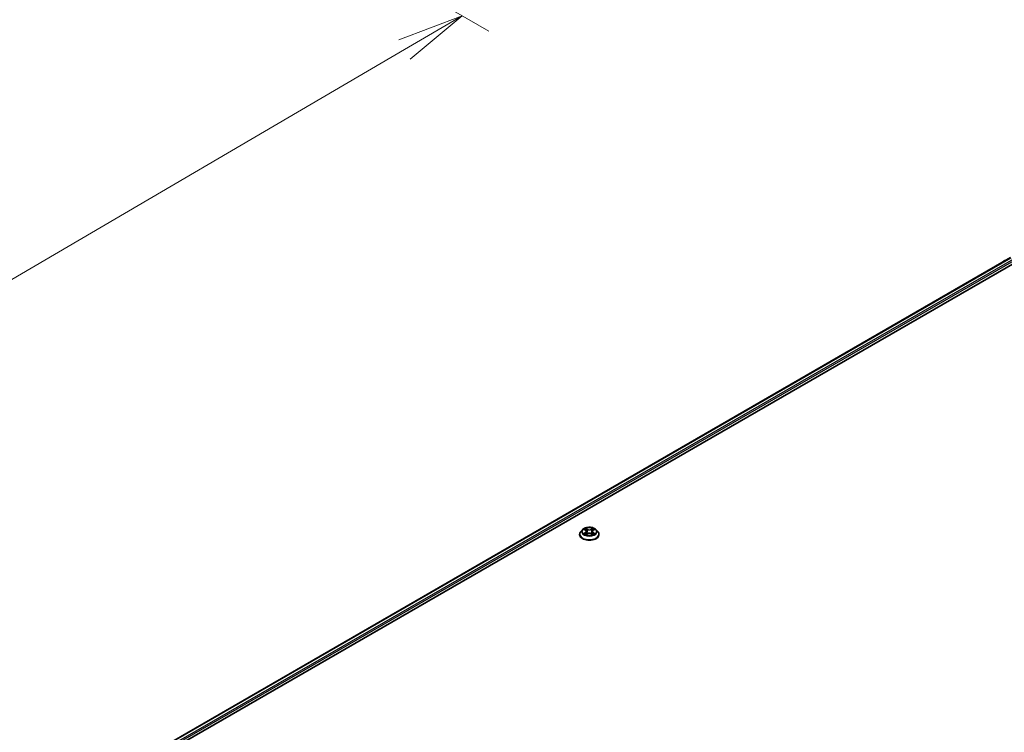
# Model space of a CAD drawing. Units: millimetres. Extents: x 36 to 9676, y 20 to 1706.
# Drawn here: x 299 to 391, y 486 to 553 of the extents above; entities that cross this region are included whole.
import ezdxf

# ---------------------------------------------------------------- set-up
doc = ezdxf.new("R2010")
doc.units = ezdxf.units.MM
doc.header["$LTSCALE"] = 2.5
doc.layers.get('Defpoints').update_dxf_attribs({"lineweight": 25})
for name, color, linetype, lineweight in [('Dimension (ISO)', 7, 'Continuous', 18), ('Visible (ISO)', 7, 'Continuous', 35), ('Visible Narrow (ISO)', 7, 'Continuous', 25)]:
    doc.layers.add(name, color=color, linetype=linetype, lineweight=lineweight)
doc.styles.add('Note Text (TK)', font='MS PGothic.ttf')
doc.dimstyles.new('Default - Method 1b (TK)', dxfattribs={"dimscale": 2.5, "dimtxt": 2.5, "dimasz": 2.5, "dimexe": 1, "dimexo": 1.5, "dimgap": 1, "dimtad": 1, "dimtoh": 1, "dimdsep": 46, "dimtxsty": 'Note Text (TK)', "dimblk": 'OPEN', "dimcen": 0.09, "dimdle": 5, "dimclrd": 100, "dimclre": 100, "dimclrt": 7, "dimadec": 1, "dimazin": 1, "dimtfac": 1, "dimtmove": 0, "dimatfit": 3, "dimldrblk": 'OPEN', "dimfxl": 1, "dimtolj": 1, "dimlwd": -1, "dimlwe": -1, "dimarcsym": 0})

# ---------------------------------------------------------------- blocks, each defined once
blk = doc.blocks.new('_Open')
at = {"color": 0, "linetype": 'ByBlock', "lineweight": -2}
for p, q in [((-1, 0.167), (0, 0)), ((-1, -0.167), (0, 0)), ((0, 0), (-1, 0))]:
    blk.add_line(p, q, dxfattribs=at)
blk = doc.blocks.new('*D21')
at = {"layer": 'Defpoints', "color": 0}
for p in [(312.852, 568.776), (216.537, 516.011), (246.839, 498.516)]:
    blk.add_point(p, dxfattribs=at)
at = {"layer": 'Dimension (ISO)', "color": 100}
for p, q in [((316.589, 566.618), (342.521, 551.647)), ((334.636, 549.927), (252.233, 501.674)), ((220.273, 513.853), (249.33, 497.077))]:
    blk.add_line(p, q, dxfattribs=at)
at = {"layer": 'Dimension (ISO)', "color": 100, "xscale": 6.25, "yscale": 6.25, "zscale": 6.25}
for p, rotation in [((340.03, 553.085), 30.35179296787284), ((246.839, 498.516), 210.3517929678729)]:
    blk.add_blockref('_Open', p, dxfattribs=dict(at, rotation=rotation))
at = {"layer": 'Dimension (ISO)', "color": 7, "insert": (287.043, 527.91), "char_height": 6.25, "attachment_point": 4, "rotation": 30.35179, "style": 'Note Text (TK)'}
blk.add_mtext('\\A1;{\\Q-29.648;\\W0.819;\\H0.816x;430}', dxfattribs=at)

msp = doc.modelspace()

# ---------------------------------------------------------------- linework, layer by layer
at = {"layer": 'Visible (ISO)'}
for p, q in [((307.4099, 481.9702), (391.354, 530.4354)), ((312.5139, 484.2068), (391.7608, 529.96)), ((390.7457, 530.1196), (390.7457, 530.0842)), ((351.0203, 504.5122), (351.0203, 504.5226)), ((351.2857, 504.9611), (351.1306, 504.7882)), ((351.4378, 504.9799), (351.5706, 504.9006)), ((351.5953, 504.5065), (351.7335, 504.5836)), ((351.6525, 504.7913), (351.6781, 504.5527)), ((352.1196, 504.5836), (352.2578, 504.5065)), ((352.2006, 504.7913), (352.175, 504.5527)), ((352.2825, 504.9006), (352.4153, 504.9799)), ((352.5674, 504.9611), (352.7224, 504.7882)), ((352.8328, 504.5122), (352.8328, 504.5226))]:
    msp.add_line(p, q, dxfattribs=at)
msp.add_arc((390.8395, 530.1196), 0.0937, 128.948276, 180, dxfattribs=at)
for points, knots in [([(352.5674, 504.9611), (352.5291, 505.0039), (352.4804, 505.0414), (352.3655, 505.106), (352.2985, 505.1326), (352.1549, 505.1715), (352.0782, 505.1837), (351.9228, 505.1932), (351.844, 505.1904), (351.6917, 505.1701), (351.6182, 505.1526), (351.483, 505.1038), (351.4214, 505.0725), (351.3377, 505.0126), (351.3097, 504.9879), (351.2857, 504.9611)], [1.2629648, 1.2629648, 1.2629648, 1.2629648, 1.5839777, 1.5839777, 1.9184063, 1.9184063, 2.2514838, 2.2514838, 2.5827972, 2.5827972, 2.9145331, 2.9145331, 3.2485111, 3.2485111, 3.4494242, 3.4494242, 3.4494242, 3.4494242]), ([(351.1306, 504.7882), (351.1167, 504.7726), (351.1039, 504.7565), (351.0808, 504.7233), (351.0705, 504.7062), (351.0526, 504.6711), (351.045, 504.6532), (351.0327, 504.6166), (351.0281, 504.598), (351.0219, 504.5605), (351.0203, 504.5415), (351.0203, 504.5226)], [3.4494242, 3.4494242, 3.4494242, 3.4494242, 3.54493753, 3.54493753, 3.64045085, 3.64045085, 3.73596417, 3.73596417, 3.83147749, 3.83147749, 3.92699082, 3.92699082, 3.92699082, 3.92699082]), ([(351.0203, 504.5122), (351.0203, 504.4563), (351.035, 504.4006), (351.0922, 504.2938), (351.1356, 504.243), (351.2477, 504.1508), (351.3173, 504.1098), (351.4747, 504.043), (351.5627, 504.0171), (351.7475, 503.9831), (351.8444, 503.9749), (352.0376, 503.9767), (352.1339, 503.9867), (352.3165, 504.0241), (352.4028, 504.0515), (352.5568, 504.1213), (352.6245, 504.1638), (352.7338, 504.2602), (352.7756, 504.3141), (352.8221, 504.4169), (352.8328, 504.4645), (352.8328, 504.5122)], [3.9269908, 3.9269908, 3.9269908, 3.9269908, 4.2267014, 4.2267014, 4.5391124, 4.5391124, 4.8636054, 4.8636054, 5.1893334, 5.1893334, 5.5140838, 5.5140838, 5.8384387, 5.8384387, 6.1632728, 6.1632728, 6.4890702, 6.4890702, 6.8129852, 6.8129852, 7.0685835, 7.0685835, 7.0685835, 7.0685835]), ([(351.4979, 504.5732), (351.5035, 504.5685), (351.5096, 504.5638), (351.5228, 504.5544), (351.5298, 504.5497), (351.5447, 504.5405), (351.5526, 504.5359), (351.5692, 504.5269), (351.5779, 504.5225), (351.5922, 504.5158), (351.5977, 504.5133), (351.6032, 504.5109)], [4.53490148, 4.53490148, 4.53490148, 4.53490148, 4.60505141, 4.60505141, 4.67520135, 4.67520135, 4.74535128, 4.74535128, 4.81550122, 4.81550122, 4.85637589, 4.85637589, 4.85637589, 4.85637589]), ([(351.6525, 504.7913), (351.6516, 504.7998), (351.6496, 504.8082), (351.6438, 504.8246), (351.6398, 504.8327), (351.6303, 504.8481), (351.6246, 504.8555), (351.6117, 504.8696), (351.6044, 504.8764), (351.5885, 504.889), (351.5798, 504.895), (351.5706, 504.9006)], [0.84730152, 0.84730152, 0.84730152, 0.84730152, 0.98850982, 0.98850982, 1.12971813, 1.12971813, 1.27092643, 1.27092643, 1.41213473, 1.41213473, 1.55334303, 1.55334303, 1.55334303, 1.55334303]), ([(352.1196, 504.5836), (352.0987, 504.5952), (352.075, 504.6048), (352.024, 504.6195), (351.9967, 504.6244), (351.9408, 504.6294), (351.9122, 504.6294), (351.8564, 504.6244), (351.829, 504.6195), (351.778, 504.6048), (351.7543, 504.5952), (351.7335, 504.5836)], [1.5882496, 1.5882496, 1.5882496, 1.5882496, 1.8954276, 1.8954276, 2.2026055, 2.2026055, 2.5097835, 2.5097835, 2.8169614, 2.8169614, 3.1241394, 3.1241394, 3.1241394, 3.1241394]), ([(352.2825, 504.9006), (352.2732, 504.895), (352.2646, 504.889), (352.2486, 504.8764), (352.2414, 504.8696), (352.2285, 504.8555), (352.2228, 504.8481), (352.2132, 504.8327), (352.2093, 504.8246), (352.2034, 504.8082), (352.2015, 504.7998), (352.2006, 504.7913)], [3.15904595, 3.15904595, 3.15904595, 3.15904595, 3.30025425, 3.30025425, 3.44146255, 3.44146255, 3.58267086, 3.58267086, 3.72387916, 3.72387916, 3.86508746, 3.86508746, 3.86508746, 3.86508746]), ([(352.2499, 504.5109), (352.2554, 504.5133), (352.2608, 504.5158), (352.2752, 504.5225), (352.2839, 504.5269), (352.3005, 504.5359), (352.3084, 504.5405), (352.3233, 504.5497), (352.3303, 504.5544), (352.3434, 504.5638), (352.3495, 504.5685), (352.3552, 504.5732)], [6.13919839, 6.13919839, 6.13919839, 6.13919839, 6.18007307, 6.18007307, 6.250223, 6.250223, 6.32037294, 6.32037294, 6.39052288, 6.39052288, 6.46067281, 6.46067281, 6.46067281, 6.46067281]), ([(352.8328, 504.5226), (352.8328, 504.5415), (352.8312, 504.5605), (352.825, 504.598), (352.8203, 504.6166), (352.8081, 504.6532), (352.8005, 504.6711), (352.7826, 504.7062), (352.7723, 504.7233), (352.7492, 504.7565), (352.7364, 504.7726), (352.7224, 504.7882)], [0.78539816, 0.78539816, 0.78539816, 0.78539816, 0.88091149, 0.88091149, 0.97642481, 0.97642481, 1.07193813, 1.07193813, 1.16745145, 1.16745145, 1.26296478, 1.26296478, 1.26296478, 1.26296478])]:
    msp.add_open_spline(points, degree=3, knots=knots, dxfattribs=at)
at = {"layer": 'Visible Narrow (ISO)'}
for p, q in [((307.4373, 481.9544), (391.4009, 530.4308)), ((391.635, 530.2956), (307.6676, 481.817)), ((311.6661, 483.9725), (391.7013, 530.1808)), ((351.7411, 505.003), (351.5658, 505.1007)), ((352.2872, 505.1007), (352.112, 505.003)), ((351.3933, 505.0011), (351.5625, 504.8999)), ((351.5625, 504.6858), (351.3933, 504.5846)), ((351.4673, 504.6043), (351.5737, 504.6679)), ((351.5658, 504.485), (351.7411, 504.5827)), ((351.5737, 504.6679), (351.5847, 504.5193)), ((351.6201, 505.0463), (351.7303, 504.9849)), ((351.7303, 504.9849), (351.7145, 504.7636)), ((352.112, 504.5827), (352.2872, 504.485)), ((352.1228, 504.9849), (352.2329, 505.0463)), ((352.1228, 504.9849), (352.1385, 504.7636)), ((352.2793, 504.6679), (352.2683, 504.5193)), ((352.2793, 504.6679), (352.3857, 504.6043)), ((352.2905, 504.8999), (352.4598, 505.0011)), ((352.4598, 504.5846), (352.2905, 504.6858))]:
    msp.add_line(p, q, dxfattribs=at)
for centre, major_axis, ratio, start_param, end_param in [((390.8395, 530.1196), (-0.0937, 0), 0.5773503, 0, 0.5382514), ((390.8395, 530.1196), (-0.0589, 0.0729), 0.8131434, 0, 1.2688679), ((351.9265, 504.7929), (-0.6438, 0), 0.5773503, 5.3071026, 5.6884717), ((351.9265, 504.7929), (-0.6438, 0), 0.5773503, 3.7363063, 4.1176753), ((351.9265, 504.5504), (-0.8962, 0), 0.5773503, 5.8056187, 9.9023446), ((351.9265, 504.5226), (-0.9063, 0), 0.5773503, 0, 3.1415927), ((351.9265, 504.5122), (0.9063, 0), 0.5773503, 3.1415927, 6.2831853), ((351.9265, 504.7696), (-0.7216, 0), 0.5773503, 5.8056187, 9.9023446), ((351.9265, 504.7929), (0.6438, 0), 0.5773503, 3.7363063, 4.1176753), ((351.4785, 504.5992), (-0.003, -0.0153), 0.7797536, 4.5269049, 5.922087), ((351.5238, 504.5667), (-0.0133, -0.0082), 0.7297361, 5.1634453, 5.7754826), ((351.9265, 504.722), (0.5038, 0), 0.5773503, 2.1762943, 2.4206222), ((351.5625, 504.8871), (0.008, 0.0134), 0.5873385, 0, 0.7942785), ((351.3705, 504.7929), (0.2669, 0), 0.5773503, 5.5152404, 7.0511302), ((351.5625, 504.673), (0.008, -0.0134), 0.5873385, 0.8637843, 2.3473142), ((351.3705, 504.7812), (0.2825, 0), 0.5773503, 5.5152404, 6.3450887), ((351.6093, 505.041), (-0.0128, -0.009), 0.1849737, 1.043317, 2.4384992), ((351.6477, 504.9602), (-0.0151, -0.0042), 0.2229178, 3.8515805, 5.2070037), ((351.7037, 504.7583), (-0.0151, -0.0042), 0.2228845, 3.8515738, 5.2026198), ((351.7411, 504.9902), (-0.0076, -0.0136), 0.5671862, 3.9184152, 5.401945), ((351.9265, 505.1022), (0.2825, 0), 0.5773503, 3.9444441, 5.4803339), ((351.7411, 504.5699), (-0.0076, 0.0136), 0.5671862, 5.5063628, 6.2831853), ((351.9265, 505.1139), (-0.2669, 0), 0.5773503, 0.8028515, 2.3387412), ((351.9265, 504.4718), (0.2669, 0), 0.5773503, 0.8028515, 2.3387412), ((352.112, 504.9902), (0.0076, -0.0136), 0.5671862, 0.8812403, 2.3647701), ((352.112, 504.5699), (0.0076, 0.0136), 0.5671862, 0, 0.7768225), ((352.1494, 504.7583), (-0.0151, 0.0042), 0.2228845, 4.2221582, 5.5732041), ((352.4825, 504.7929), (-0.2669, 0), 0.5773503, 5.5152404, 7.0511302), ((352.2053, 504.9602), (-0.0151, 0.0042), 0.2229178, 4.2177743, 5.5731974), ((352.4825, 504.7812), (-0.2825, 0), 0.5773503, 6.221282, 7.0511302), ((351.9265, 504.722), (0.5038, 0), 0.5773503, 0.7209705, 0.9652983), ((352.2438, 505.041), (-0.0128, 0.009), 0.1849737, 0.7030935, 2.0982756), ((352.2905, 504.673), (-0.008, -0.0134), 0.5873385, 3.9358711, 5.419401), ((352.2905, 504.8871), (-0.008, 0.0134), 0.5873385, 5.4889069, 6.2831853), ((351.9265, 504.7929), (0.6438, 0), 0.5773503, 5.3071026, 5.6884717), ((352.3293, 504.5667), (-0.0133, 0.0082), 0.7297361, 3.6492954, 4.2613326), ((352.3745, 504.5992), (0.003, -0.0153), 0.7797536, 0.3610983, 1.7562804)]:
    msp.add_ellipse(centre, major_axis=major_axis, ratio=ratio, start_param=start_param, end_param=end_param, dxfattribs=at)
msp.add_ellipse((351.9265, 504.7929), major_axis=(0.6692, 0), ratio=0.5773503, dxfattribs=at)
for points, knots in [([(351.6201, 505.0463), (351.615, 505.0513), (351.61, 505.0564), (351.5975, 505.0695), (351.5901, 505.0773), (351.5771, 505.0904), (351.5714, 505.0958), (351.5658, 505.1007)], [-0.032055974, -0.032055974, -0.032055974, -0.032055974, -0.02365019, -0.02365019, -0.010200936, -0.010200936, 0.000338329, 0.000338329, 0.000338329, 0.000338329]), ([(351.5658, 505.1007), (351.5693, 505.0953), (351.5728, 505.089), (351.5812, 505.0735), (351.5861, 505.0638), (351.5957, 505.0473), (351.5997, 505.0407), (351.6043, 505.0344)], [-0.000338329, -0.000338329, -0.000338329, -0.000338329, 0.010200936, 0.010200936, 0.02365019, 0.02365019, 0.032055974, 0.032055974, 0.032055974, 0.032055974]), ([(352.2872, 505.1007), (352.2826, 505.0967), (352.278, 505.0923), (352.2688, 505.0832), (352.2643, 505.0786), (352.2544, 505.0684), (352.2491, 505.0627), (352.2401, 505.0534), (352.2366, 505.0498), (352.2329, 505.0463)], [-0.032394303, -0.032394303, -0.032394303, -0.032394303, -0.023744988, -0.023744988, -0.0154285, -0.0154285, -0.005934038, -0.005934038, 0, 0, 0, 0]), ([(352.2487, 505.0344), (352.252, 505.0389), (352.2549, 505.0435), (352.2621, 505.0553), (352.266, 505.0624), (352.2727, 505.075), (352.2757, 505.0806), (352.2815, 505.0913), (352.2844, 505.0963), (352.2872, 505.1007)], [0, 0, 0, 0, 0.005934038, 0.005934038, 0.0154285, 0.0154285, 0.023744988, 0.023744988, 0.032394303, 0.032394303, 0.032394303, 0.032394303]), ([(351.4681, 504.9618), (351.4656, 504.9647), (351.4628, 504.9673), (351.4533, 504.9758), (351.4458, 504.9808), (351.431, 504.9888), (351.4238, 504.9919), (351.4088, 504.9973), (351.401, 504.9995), (351.3933, 505.0011)], [0.001908258, 0.001908258, 0.001908258, 0.001908258, 0.005934038, 0.005934038, 0.0154285, 0.0154285, 0.023744988, 0.023744988, 0.032394303, 0.032394303, 0.032394303, 0.032394303]), ([(351.3933, 505.0011), (351.4003, 504.9984), (351.4074, 504.9955), (351.4212, 504.9891), (351.4279, 504.9857), (351.4355, 504.9813), (351.4366, 504.9806), (351.4378, 504.9799)], [-0.032394303, -0.032394303, -0.032394303, -0.032394303, -0.023744988, -0.023744988, -0.0154285, -0.0154285, -0.013913302, -0.013913302, -0.013913302, -0.013913302]), ([(351.4673, 504.6043), (351.4621, 504.6033), (351.4563, 504.6022), (351.4404, 504.5989), (351.4299, 504.5963), (351.4105, 504.5907), (351.4019, 504.5878), (351.3933, 504.5846)], [-0.032055974, -0.032055974, -0.032055974, -0.032055974, -0.02365019, -0.02365019, -0.010200936, -0.010200936, 0.000338329, 0.000338329, 0.000338329, 0.000338329]), ([(351.3933, 504.5846), (351.4027, 504.5866), (351.4122, 504.5879), (351.4332, 504.5893), (351.4445, 504.589), (351.4609, 504.5874), (351.4667, 504.5866), (351.4715, 504.5856)], [-0.000338329, -0.000338329, -0.000338329, -0.000338329, 0.010200936, 0.010200936, 0.02365019, 0.02365019, 0.032055974, 0.032055974, 0.032055974, 0.032055974]), ([(351.5126, 504.5718), (351.5071, 504.5807), (351.5004, 504.5879), (351.4851, 504.5988), (351.4765, 504.6025), (351.4673, 504.6043)], [0, 0, 0, 0, 0.014585063, 0.014585063, 0.028982846, 0.028982846, 0.028982846, 0.028982846]), ([(351.4715, 504.5856), (351.4798, 504.5841), (351.4875, 504.5808), (351.4955, 504.5751), (351.4967, 504.5742), (351.4979, 504.5732)], [-0.028982846, -0.028982846, -0.028982846, -0.028982846, -0.014585063, -0.014585063, -0.012042017, -0.012042017, -0.012042017, -0.012042017]), ([(351.6005, 504.5094), (351.5987, 504.5095), (351.597, 504.5095), (351.5909, 504.5088), (351.5871, 504.5073), (351.5803, 504.5028), (351.5774, 504.5001), (351.5715, 504.4934), (351.5687, 504.4894), (351.5658, 504.485)], [0.002440164, 0.002440164, 0.002440164, 0.002440164, 0.005934038, 0.005934038, 0.0154285, 0.0154285, 0.023744988, 0.023744988, 0.032394303, 0.032394303, 0.032394303, 0.032394303]), ([(351.5658, 504.485), (351.5704, 504.489), (351.5751, 504.4929), (351.5842, 504.4997), (351.5888, 504.5028), (351.594, 504.5058), (351.5946, 504.5062), (351.5953, 504.5065)], [-0.032394303, -0.032394303, -0.032394303, -0.032394303, -0.023744988, -0.023744988, -0.0154285, -0.0154285, -0.014299664, -0.014299664, -0.014299664, -0.014299664]), ([(351.6043, 505.0344), (351.6122, 505.0235), (351.6192, 505.0117), (351.6312, 504.987), (351.6362, 504.9741), (351.6398, 504.9611)], [-0.028982846, -0.028982846, -0.028982846, -0.028982846, -0.014585063, -0.014585063, 0, 0, 0, 0]), ([(351.6586, 504.9655), (351.6546, 504.9798), (351.6492, 504.994), (351.6362, 505.0213), (351.6286, 505.0343), (351.6201, 505.0463)], [0, 0, 0, 0, 0.014585063, 0.014585063, 0.028982846, 0.028982846, 0.028982846, 0.028982846]), ([(351.6398, 504.9611), (351.6491, 504.9275), (351.6584, 504.8938), (351.6771, 504.8265), (351.6865, 504.7929), (351.6958, 504.7592)], [-0.068779854, -0.068779854, -0.068779854, -0.068779854, -0.034389927, -0.034389927, 0, 0, 0, 0]), ([(351.7145, 504.7636), (351.7052, 504.7973), (351.6959, 504.8309), (351.6772, 504.8982), (351.6679, 504.9319), (351.6586, 504.9655)], [0, 0, 0, 0, 0.034389927, 0.034389927, 0.068779854, 0.068779854, 0.068779854, 0.068779854]), ([(351.6958, 504.7592), (351.7091, 504.7112), (351.7245, 504.664), (351.7453, 504.6096), (351.7486, 504.6013), (351.7519, 504.593)], [-0.098241255, -0.098241255, -0.098241255, -0.098241255, -0.049120627, -0.049120627, -0.040233478, -0.040233478, -0.040233478, -0.040233478]), ([(351.7668, 504.5995), (351.7638, 504.6074), (351.7608, 504.6153), (351.7414, 504.6691), (351.7271, 504.716), (351.7145, 504.7636)], [0.040586257, 0.040586257, 0.040586257, 0.040586257, 0.049120627, 0.049120627, 0.098241255, 0.098241255, 0.098241255, 0.098241255]), ([(352.1385, 504.7636), (352.126, 504.716), (352.1116, 504.6691), (352.0922, 504.6153), (352.0893, 504.6074), (352.0863, 504.5995)], [0, 0, 0, 0, 0.049120627, 0.049120627, 0.057654997, 0.057654997, 0.057654997, 0.057654997]), ([(352.1012, 504.593), (352.1045, 504.6013), (352.1078, 504.6096), (352.1286, 504.664), (352.1439, 504.7112), (352.1573, 504.7592)], [-0.058007777, -0.058007777, -0.058007777, -0.058007777, -0.049120627, -0.049120627, 0, 0, 0, 0]), ([(352.1945, 504.9655), (352.1852, 504.9319), (352.1758, 504.8982), (352.1572, 504.8309), (352.1479, 504.7973), (352.1385, 504.7636)], [0, 0, 0, 0, 0.034389927, 0.034389927, 0.068779854, 0.068779854, 0.068779854, 0.068779854]), ([(352.1573, 504.7592), (352.1666, 504.7929), (352.1759, 504.8265), (352.1946, 504.8938), (352.2039, 504.9275), (352.2133, 504.9611)], [-0.068779854, -0.068779854, -0.068779854, -0.068779854, -0.034389927, -0.034389927, 0, 0, 0, 0]), ([(352.2329, 505.0463), (352.2244, 505.0342), (352.2167, 505.0211), (352.2037, 504.9939), (352.1984, 504.9797), (352.1945, 504.9655)], [0, 0, 0, 0, 0.014491423, 0.014491423, 0.028982846, 0.028982846, 0.028982846, 0.028982846]), ([(352.2133, 504.9611), (352.2169, 504.974), (352.2218, 504.9869), (352.2337, 505.0116), (352.2408, 505.0234), (352.2487, 505.0344)], [-0.028982846, -0.028982846, -0.028982846, -0.028982846, -0.014491423, -0.014491423, 0, 0, 0, 0]), ([(352.2872, 504.485), (352.2838, 504.4904), (352.2803, 504.4952), (352.2719, 504.5039), (352.2669, 504.5072), (352.2584, 504.5093), (352.2556, 504.5096), (352.2526, 504.5094)], [-0.000338329, -0.000338329, -0.000338329, -0.000338329, 0.010200936, 0.010200936, 0.02365019, 0.02365019, 0.02961581, 0.02961581, 0.02961581, 0.02961581]), ([(352.2578, 504.5065), (352.262, 504.5042), (352.2661, 504.5015), (352.276, 504.4945), (352.2816, 504.4899), (352.2872, 504.485)], [-0.01775631, -0.01775631, -0.01775631, -0.01775631, -0.010200936, -0.010200936, 0.000338329, 0.000338329, 0.000338329, 0.000338329]), ([(352.3857, 504.6043), (352.3765, 504.6025), (352.3678, 504.5988), (352.3526, 504.5878), (352.3459, 504.5806), (352.3405, 504.5718)], [0, 0, 0, 0, 0.014491423, 0.014491423, 0.028982846, 0.028982846, 0.028982846, 0.028982846]), ([(352.3552, 504.5732), (352.3563, 504.5742), (352.3574, 504.575), (352.3655, 504.5808), (352.3732, 504.5841), (352.3816, 504.5856)], [-0.016940829, -0.016940829, -0.016940829, -0.016940829, -0.014491423, -0.014491423, 0, 0, 0, 0]), ([(352.3816, 504.5856), (352.385, 504.5863), (352.3889, 504.5869), (352.3998, 504.5883), (352.4073, 504.5888), (352.422, 504.589), (352.4292, 504.5888), (352.4443, 504.5874), (352.452, 504.5862), (352.4598, 504.5846)], [0, 0, 0, 0, 0.005934038, 0.005934038, 0.0154285, 0.0154285, 0.023744988, 0.023744988, 0.032394303, 0.032394303, 0.032394303, 0.032394303]), ([(352.4598, 505.0011), (352.4504, 504.9991), (352.4408, 504.9963), (352.4198, 504.9881), (352.4085, 504.9821), (352.3936, 504.9706), (352.389, 504.9664), (352.385, 504.9618)], [-0.000338329, -0.000338329, -0.000338329, -0.000338329, 0.010200936, 0.010200936, 0.02365019, 0.02365019, 0.030147716, 0.030147716, 0.030147716, 0.030147716]), ([(352.4598, 504.5846), (352.4527, 504.5873), (352.4456, 504.5897), (352.4319, 504.5939), (352.4252, 504.5957), (352.4114, 504.5991), (352.4043, 504.6007), (352.3934, 504.6028), (352.3894, 504.6036), (352.3857, 504.6043)], [-0.032394303, -0.032394303, -0.032394303, -0.032394303, -0.023744988, -0.023744988, -0.0154285, -0.0154285, -0.005934038, -0.005934038, 0, 0, 0, 0]), ([(352.4153, 504.9799), (352.4214, 504.9836), (352.4276, 504.9869), (352.4425, 504.9942), (352.4512, 504.9979), (352.4598, 505.0011)], [-0.018142672, -0.018142672, -0.018142672, -0.018142672, -0.010200936, -0.010200936, 0.000338329, 0.000338329, 0.000338329, 0.000338329])]:
    msp.add_open_spline(points, degree=3, knots=knots, dxfattribs=at)
for points in [[(351.5238, 504.5538), (351.52, 504.5598), (351.5163, 504.5658), (351.5126, 504.5718)], [(352.3405, 504.5718), (352.3367, 504.5658), (352.333, 504.5598), (352.3293, 504.5538)]]:
    msp.add_open_spline(points, degree=3, dxfattribs=at)

# ---------------------------------------------------------------- dimensions: what is measured, and where the dimension line sits
at = {"layer": 'Dimension (ISO)', "color": 100}
dim = msp.add_linear_dim(base=(246.8392, 498.5157), p1=(312.8521, 568.7758), p2=(216.5366, 516.0108), angle=30.351793, text='{\\Q-29.648;\\W0.819;\\H0.816x;430}', dimstyle='Default - Method 1b (TK)', override={"dimgap": 1, "dimtoh": 0, "dimdec": 0, "dimlfac": 0.4, "dimtol": 0, "dimlim": 0, "dimtp": 0, "dimtm": 0, "dimtdec": 0, "dimtofl": 0, "dimatfit": 1}, dxfattribs=at)
dim.commit()
dim.dimension.update_dxf_attribs({"geometry": '*D21', "text_midpoint": (293.4344, 525.8003), "dimtype": 160})

doc.saveas('drawing.dxf')
